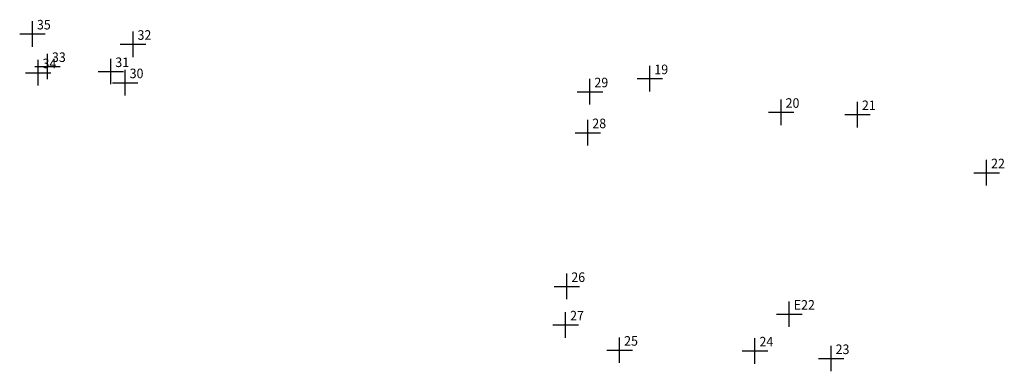
# Model space of a CAD drawing. Extents: x 188478 to 188611, y 1678279 to 1678839.
# Drawn here: x 188478 to 188555, y 1678508 to 1678536 of the extents above; entities that cross this region are included whole.
import ezdxf

# ---------------------------------------------------------------- set-up
doc = ezdxf.new("R2010")
doc.units = 0
doc.header["$MEASUREMENT"] = 0
doc.header["$PDMODE"] = 2
doc.linetypes.add('CONTINUO', pattern=[0])
doc.layers.get('0').update_dxf_attribs({"linetype": 'CONTINUOUS'})
doc.layers.add('_TG', color=7, linetype='CONTINUO')
doc.styles.add('SIMPLEX', font='simplex', dxfattribs={"height": 0.2})

# ---------------------------------------------------------------- blocks, each defined once
blk = doc.blocks.new('SIMB_PONTO')
at = {"color": 0}
blk.add_point((0, 0), dxfattribs=at)
for tag in ['COTA', 'PONTO', 'DESC']:
    blk.add_attdef(tag, (0, 0), '', height=1)

msp = doc.modelspace()

# ---------------------------------------------------------------- block references
at = {"layer": '_TG', "color": 3}
ref = msp.add_blockref('SIMB_PONTO', (188478.513, 1678534.805), dxfattribs=at)
ref.add_attrib('PONTO', '35', (188478.863, 1678535.155), dxfattribs={"layer": '0', "color": 1, "height": 0.75, "style": 'SIMPLEX', "width": 0.954526, "flags": 8})
ref = msp.add_blockref('SIMB_PONTO', (188486.39, 1678533.994), dxfattribs=at)
ref.add_attrib('PONTO', '32', (188486.74, 1678534.344), dxfattribs={"layer": '0', "color": 1, "height": 0.75, "style": 'SIMPLEX', "width": 0.954526, "flags": 8})
ref = msp.add_blockref('SIMB_PONTO', (188479.687, 1678532.255), dxfattribs=at)
ref.add_attrib('PONTO', '33', (188480.037, 1678532.605), dxfattribs={"layer": '0', "color": 1, "height": 0.75, "style": 'SIMPLEX', "width": 0.954526, "flags": 8})
ref = msp.add_blockref('SIMB_PONTO', (188478.955, 1678531.768), dxfattribs=at)
ref.add_attrib('PONTO', '34', (188479.305, 1678532.118), dxfattribs={"layer": '0', "color": 1, "height": 0.75, "style": 'SIMPLEX', "width": 0.954526, "flags": 8})
ref = msp.add_blockref('SIMB_PONTO', (188484.653, 1678531.857), dxfattribs=at)
ref.add_attrib('PONTO', '31', (188485.003, 1678532.207), dxfattribs={"layer": '0', "color": 1, "height": 0.75, "style": 'SIMPLEX', "width": 0.954526, "flags": 8})
ref = msp.add_blockref('SIMB_PONTO', (188526.875, 1678531.301), dxfattribs=at)
ref.add_attrib('PONTO', '19', (188527.225, 1678531.651), dxfattribs={"layer": '0', "color": 1, "height": 0.75, "style": 'SIMPLEX', "width": 0.954526, "flags": 8})
ref = msp.add_blockref('SIMB_PONTO', (188485.776, 1678530.985), dxfattribs=at)
ref.add_attrib('PONTO', '30', (188486.126, 1678531.335), dxfattribs={"layer": '0', "color": 1, "height": 0.75, "style": 'SIMPLEX', "width": 0.954526, "flags": 8})
ref = msp.add_blockref('SIMB_PONTO', (188522.18, 1678530.274), dxfattribs=at)
ref.add_attrib('PONTO', '29', (188522.53, 1678530.624), dxfattribs={"layer": '0', "color": 1, "height": 0.75, "style": 'SIMPLEX', "width": 0.954526, "flags": 8})
ref = msp.add_blockref('SIMB_PONTO', (188537.157, 1678528.667), dxfattribs=at)
ref.add_attrib('PONTO', '20', (188537.507, 1678529.017), dxfattribs={"layer": '0', "color": 1, "height": 0.75, "style": 'SIMPLEX', "width": 0.954526, "flags": 8})
ref = msp.add_blockref('SIMB_PONTO', (188543.138, 1678528.487), dxfattribs=at)
ref.add_attrib('PONTO', '21', (188543.488, 1678528.837), dxfattribs={"layer": '0', "color": 1, "height": 0.75, "style": 'SIMPLEX', "width": 0.954526, "flags": 8})
ref = msp.add_blockref('SIMB_PONTO', (188522.017, 1678527.069), dxfattribs=at)
ref.add_attrib('PONTO', '28', (188522.367, 1678527.419), dxfattribs={"layer": '0', "color": 1, "height": 0.75, "style": 'SIMPLEX', "width": 0.954526, "flags": 8})
ref = msp.add_blockref('SIMB_PONTO', (188553.254, 1678523.929), dxfattribs=at)
ref.add_attrib('PONTO', '22', (188553.604, 1678524.279), dxfattribs={"layer": '0', "color": 1, "height": 0.75, "style": 'SIMPLEX', "width": 0.954526, "flags": 8})
ref = msp.add_blockref('SIMB_PONTO', (188520.372, 1678515.026), dxfattribs=at)
ref.add_attrib('PONTO', '26', (188520.722, 1678515.376), dxfattribs={"layer": '0', "color": 1, "height": 0.75, "style": 'SIMPLEX', "width": 0.954526, "flags": 8})
ref = msp.add_blockref('SIMB_PONTO', (188537.796, 1678512.854), dxfattribs=at)
ref.add_attrib('PONTO', 'E22', (188538.146, 1678513.204), dxfattribs={"layer": '0', "color": 1, "height": 0.75, "style": 'SIMPLEX', "width": 0.954526, "flags": 8})
ref = msp.add_blockref('SIMB_PONTO', (188520.278, 1678512.011), dxfattribs=at)
ref.add_attrib('PONTO', '27', (188520.628, 1678512.361), dxfattribs={"layer": '0', "color": 1, "height": 0.75, "style": 'SIMPLEX', "width": 0.954526, "flags": 8})
ref = msp.add_blockref('SIMB_PONTO', (188524.508, 1678510.032), dxfattribs=at)
ref.add_attrib('PONTO', '25', (188524.858, 1678510.382), dxfattribs={"layer": '0', "color": 1, "height": 0.75, "style": 'SIMPLEX', "width": 0.954526, "flags": 8})
ref = msp.add_blockref('SIMB_PONTO', (188535.11, 1678509.972), dxfattribs=at)
ref.add_attrib('PONTO', '24', (188535.46, 1678510.322), dxfattribs={"layer": '0', "color": 1, "height": 0.75, "style": 'SIMPLEX', "width": 0.954526, "flags": 8})
ref = msp.add_blockref('SIMB_PONTO', (188541.074, 1678509.376), dxfattribs=at)
ref.add_attrib('PONTO', '23', (188541.424, 1678509.726), dxfattribs={"layer": '0', "color": 1, "height": 0.75, "style": 'SIMPLEX', "width": 0.954526, "flags": 8})

doc.saveas('drawing.dxf')
